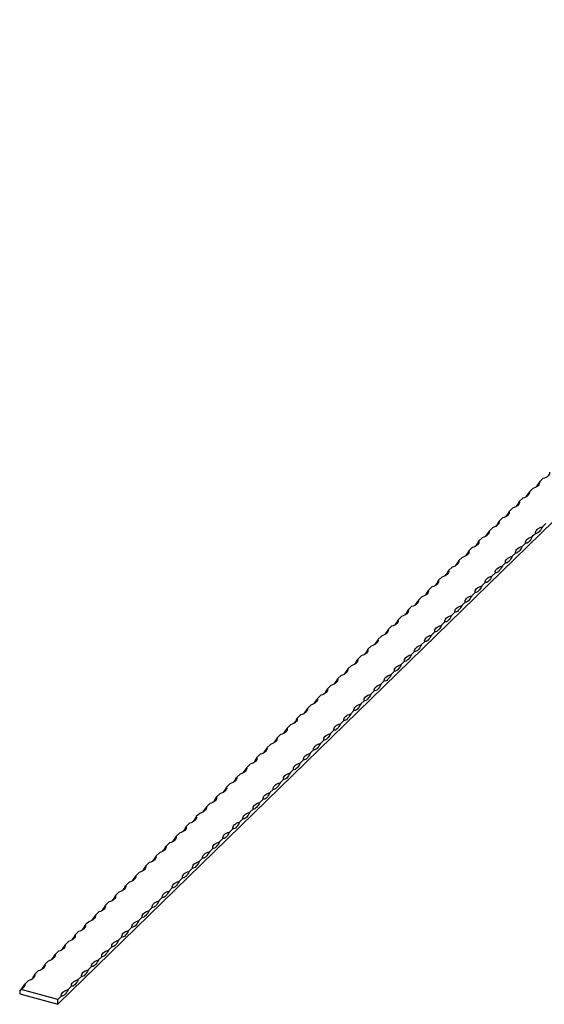
# Model space of a CAD drawing. Units: millimetres. Extents: x 250 to 14600, y 250 to 10250.
# Drawn here: x 11249 to 11976, y 2896 to 4263 of the extents above; entities that cross this region are included whole.
import ezdxf

# ---------------------------------------------------------------- set-up
doc = ezdxf.new("R2010")
doc.units = ezdxf.units.MM
doc.header["$LTSCALE"] = 50

msp = doc.modelspace()

# ---------------------------------------------------------------- linework, layer by layer
at = {"color": 7, "linetype": 'Continuous', "lineweight": 25}
for p, q in [((12701.7, 4262.6), (11301.7, 2896.1)), ((11974.3, 3625.7), (11969.6, 3621.1)), ((11960.3, 3612), (11955.6, 3607.4)), ((11946.3, 3598.3), (11941.6, 3593.8)), ((11932.3, 3584.7), (11927.6, 3580.1)), ((11918.3, 3571), (11913.6, 3566.4)), ((11904.3, 3557.3), (11899.6, 3552.8)), ((11978.4, 3563.4), (11973.7, 3558.9)), ((11890.3, 3543.7), (11885.6, 3539.1)), ((11964.4, 3549.7), (11959.7, 3545.2)), ((11876.3, 3530), (11871.6, 3525.4)), ((11950.4, 3536.1), (11945.7, 3531.5)), ((11862.3, 3516.3), (11857.6, 3511.8)), ((11936.4, 3522.4), (11931.7, 3517.9)), ((11848.3, 3502.7), (11843.6, 3498.1)), ((11922.4, 3508.7), (11917.7, 3504.2)), ((11834.3, 3489), (11829.6, 3484.5)), ((11908.4, 3495.1), (11903.7, 3490.5)), ((11820.3, 3475.3), (11815.6, 3470.8)), ((11894.4, 3481.4), (11889.7, 3476.9)), ((11806.3, 3461.7), (11801.6, 3457.1)), ((11880.4, 3467.8), (11875.7, 3463.2)), ((11792.3, 3448), (11787.6, 3443.5)), ((11866.4, 3454.1), (11861.7, 3449.5)), ((11778.3, 3434.3), (11773.6, 3429.8)), ((11852.4, 3440.4), (11847.7, 3435.9)), ((11764.3, 3420.7), (11759.6, 3416.1)), ((11838.4, 3426.8), (11833.7, 3422.2)), ((11750.3, 3407), (11745.6, 3402.5)), ((11824.4, 3413.1), (11819.7, 3408.5)), ((11736.3, 3393.3), (11731.6, 3388.8)), ((11810.4, 3399.4), (11805.7, 3394.9)), ((11722.3, 3379.7), (11717.6, 3375.1)), ((11796.4, 3385.8), (11791.7, 3381.2)), ((11708.3, 3366), (11703.6, 3361.5)), ((11782.4, 3372.1), (11777.7, 3367.5)), ((11694.3, 3352.4), (11689.6, 3347.8)), ((11768.3, 3358.4), (11763.7, 3353.9)), ((11680.3, 3338.7), (11675.6, 3334.1)), ((11754.3, 3344.8), (11749.7, 3340.2)), ((11666.3, 3325), (11661.6, 3320.5)), ((11740.3, 3331.1), (11735.7, 3326.5)), ((11652.3, 3311.4), (11647.6, 3306.8)), ((11726.3, 3317.4), (11721.7, 3312.9)), ((11638.3, 3297.7), (11633.6, 3293.1)), ((11712.3, 3303.8), (11707.7, 3299.2)), ((11624.3, 3284), (11619.6, 3279.5)), ((11698.3, 3290.1), (11693.7, 3285.5)), ((11610.3, 3270.4), (11605.6, 3265.8)), ((11684.3, 3276.4), (11679.7, 3271.9)), ((11596.3, 3256.7), (11591.6, 3252.1)), ((11670.3, 3262.8), (11665.7, 3258.2)), ((11582.3, 3243), (11577.6, 3238.5)), ((11656.3, 3249.1), (11651.7, 3244.6)), ((11568.3, 3229.4), (11563.6, 3224.8)), ((11642.3, 3235.4), (11637.7, 3230.9)), ((11554.3, 3215.7), (11549.6, 3211.1)), ((11628.3, 3221.8), (11623.7, 3217.2)), ((11540.3, 3202), (11535.6, 3197.5)), ((11614.3, 3208.1), (11609.7, 3203.6)), ((11526.3, 3188.4), (11521.6, 3183.8)), ((11600.3, 3194.4), (11595.7, 3189.9)), ((11512.3, 3174.7), (11507.6, 3170.1)), ((11586.3, 3180.8), (11581.7, 3176.2)), ((11498.3, 3161), (11493.6, 3156.5)), ((11572.3, 3167.1), (11567.7, 3162.6)), ((11484.3, 3147.4), (11479.6, 3142.8)), ((11558.3, 3153.5), (11553.7, 3148.9)), ((11470.3, 3133.7), (11465.6, 3129.2)), ((11544.3, 3139.8), (11539.7, 3135.2)), ((11456.3, 3120), (11451.6, 3115.5)), ((11530.3, 3126.1), (11525.7, 3121.6)), ((11442.3, 3106.4), (11437.6, 3101.8)), ((11516.3, 3112.5), (11511.7, 3107.9)), ((11428.3, 3092.7), (11423.6, 3088.2)), ((11502.3, 3098.8), (11497.7, 3094.2)), ((11414.3, 3079), (11409.6, 3074.5)), ((11488.3, 3085.1), (11483.7, 3080.6)), ((11400.3, 3065.4), (11395.6, 3060.8)), ((11474.3, 3071.5), (11469.7, 3066.9)), ((11386.3, 3051.7), (11381.6, 3047.2)), ((11460.3, 3057.8), (11455.7, 3053.2)), ((11372.3, 3038.1), (11367.6, 3033.5)), ((11446.3, 3044.1), (11441.7, 3039.6)), ((11358.3, 3024.4), (11353.6, 3019.8)), ((11432.3, 3030.5), (11427.7, 3025.9)), ((11344.3, 3010.7), (11339.6, 3006.2)), ((11418.3, 3016.8), (11413.7, 3012.2)), ((11330.3, 2997.1), (11325.6, 2992.5)), ((11404.3, 3003.1), (11399.7, 2998.6)), ((11316.3, 2983.4), (11311.6, 2978.8)), ((11390.3, 2989.5), (11385.7, 2984.9)), ((11302.3, 2969.7), (11297.6, 2965.2)), ((11376.3, 2975.8), (11371.7, 2971.2)), ((11288.3, 2956.1), (11283.6, 2951.5)), ((11362.3, 2962.1), (11357.7, 2957.6)), ((11274.3, 2942.4), (11269.6, 2937.8)), ((11348.3, 2948.5), (11343.7, 2943.9)), ((11260.3, 2928.7), (11255.6, 2924.2)), ((11334.3, 2934.8), (11329.7, 2930.3)), ((11248.6, 2915.4), (11248.6, 2910.5)), ((11301.7, 2902.9), (11250.6, 2916.8)), ((11320.3, 2921.1), (11315.7, 2916.6)), ((11248.6, 2910.5), (11301.7, 2896.1)), ((11306.3, 2907.5), (11301.7, 2902.9)), ((11301.7, 2896.1), (11301.7, 2902.9))]:
    msp.add_line(p, q, dxfattribs=at)
at = {"color": 7, "linetype": 'Continuous', "lineweight": 25, "flags": 128}
for points in [[(11983.6, 3634.8), (11983.7, 3633.4), (11983.4, 3632.1), (11982.7, 3630.7), (11981.6, 3629.5), (11980.2, 3628.3), (11978.5, 3627.3), (11976.5, 3626.4), (11974.3, 3625.7)], [(11969.6, 3621.1), (11969.7, 3619.7), (11969.4, 3618.4), (11968.7, 3617.1), (11967.6, 3615.8), (11966.2, 3614.7), (11964.5, 3613.6), (11962.5, 3612.7), (11960.3, 3612)], [(11955.6, 3607.4), (11955.7, 3606.1), (11955.4, 3604.7), (11954.7, 3603.4), (11953.6, 3602.2), (11952.2, 3601), (11950.5, 3600), (11948.5, 3599.1), (11946.3, 3598.3)], [(11941.6, 3593.8), (11941.7, 3592.4), (11941.4, 3591.1), (11940.7, 3589.7), (11939.6, 3588.5), (11938.2, 3587.3), (11936.5, 3586.3), (11934.5, 3585.4), (11932.3, 3584.7)], [(11927.6, 3580.1), (11927.7, 3578.7), (11927.4, 3577.4), (11926.7, 3576.1), (11925.6, 3574.8), (11924.2, 3573.7), (11922.5, 3572.6), (11920.5, 3571.7), (11918.3, 3571)], [(11913.6, 3566.4), (11913.7, 3565.1), (11913.4, 3563.7), (11912.7, 3562.4), (11911.6, 3561.2), (11910.2, 3560), (11908.5, 3559), (11906.5, 3558.1), (11904.3, 3557.3)], [(11964.4, 3549.7), (11964.3, 3551.1), (11964.6, 3552.5), (11965.3, 3553.8), (11966.4, 3555), (11967.8, 3556.2), (11969.5, 3557.2), (11971.5, 3558.1), (11973.7, 3558.9)], [(11973.7, 3558.9), (11972.6, 3556.7), (11971.5, 3554.8), (11970.3, 3553.1), (11969, 3551.7), (11967.8, 3550.7), (11966.6, 3550), (11965.4, 3549.7), (11964.4, 3549.7)], [(11899.6, 3552.8), (11899.7, 3551.4), (11899.4, 3550.1), (11898.7, 3548.7), (11897.6, 3547.5), (11896.2, 3546.3), (11894.5, 3545.3), (11892.5, 3544.4), (11890.3, 3543.7)], [(11950.4, 3536.1), (11950.3, 3537.4), (11950.6, 3538.8), (11951.3, 3540.1), (11952.4, 3541.4), (11953.8, 3542.5), (11955.5, 3543.5), (11957.5, 3544.4), (11959.7, 3545.2)], [(11959.7, 3545.2), (11958.6, 3543), (11957.5, 3541.1), (11956.3, 3539.4), (11955, 3538.1), (11953.8, 3537), (11952.6, 3536.3), (11951.4, 3536), (11950.4, 3536.1)], [(11885.6, 3539.1), (11885.7, 3537.8), (11885.4, 3536.4), (11884.7, 3535.1), (11883.6, 3533.8), (11882.2, 3532.7), (11880.5, 3531.6), (11878.5, 3530.7), (11876.3, 3530)], [(11936.4, 3522.4), (11936.3, 3523.8), (11936.6, 3525.1), (11937.3, 3526.4), (11938.4, 3527.7), (11939.8, 3528.8), (11941.5, 3529.9), (11943.5, 3530.8), (11945.7, 3531.5)], [(11945.7, 3531.5), (11944.6, 3529.4), (11943.5, 3527.4), (11942.3, 3525.8), (11941, 3524.4), (11939.8, 3523.4), (11938.6, 3522.7), (11937.4, 3522.4), (11936.4, 3522.4)], [(11871.6, 3525.4), (11871.7, 3524.1), (11871.4, 3522.7), (11870.7, 3521.4), (11869.6, 3520.2), (11868.2, 3519), (11866.5, 3518), (11864.5, 3517.1), (11862.3, 3516.3)], [(11922.4, 3508.7), (11922.3, 3510.1), (11922.6, 3511.5), (11923.3, 3512.8), (11924.4, 3514), (11925.8, 3515.2), (11927.5, 3516.2), (11929.5, 3517.1), (11931.7, 3517.9)], [(11931.7, 3517.9), (11930.6, 3515.7), (11929.5, 3513.8), (11928.3, 3512.1), (11927, 3510.7), (11925.8, 3509.7), (11924.6, 3509), (11923.4, 3508.7), (11922.4, 3508.7)], [(11857.6, 3511.8), (11857.7, 3510.4), (11857.4, 3509.1), (11856.7, 3507.8), (11855.6, 3506.5), (11854.2, 3505.4), (11852.5, 3504.3), (11850.5, 3503.4), (11848.3, 3502.7)], [(11908.4, 3495.1), (11908.3, 3496.4), (11908.6, 3497.8), (11909.3, 3499.1), (11910.4, 3500.4), (11911.8, 3501.5), (11913.5, 3502.6), (11915.5, 3503.5), (11917.7, 3504.2)], [(11917.7, 3504.2), (11916.6, 3502), (11915.5, 3500.1), (11914.3, 3498.4), (11913, 3497.1), (11911.8, 3496), (11910.6, 3495.3), (11909.4, 3495), (11908.4, 3495.1)], [(11843.6, 3498.1), (11843.7, 3496.8), (11843.4, 3495.4), (11842.7, 3494.1), (11841.6, 3492.8), (11840.2, 3491.7), (11838.5, 3490.6), (11836.5, 3489.7), (11834.3, 3489)], [(11894.4, 3481.4), (11894.3, 3482.8), (11894.6, 3484.1), (11895.3, 3485.4), (11896.4, 3486.7), (11897.8, 3487.8), (11899.5, 3488.9), (11901.5, 3489.8), (11903.7, 3490.5)], [(11903.7, 3490.5), (11902.6, 3488.4), (11901.5, 3486.4), (11900.3, 3484.8), (11899, 3483.4), (11897.8, 3482.4), (11896.6, 3481.7), (11895.4, 3481.4), (11894.4, 3481.4)], [(11829.6, 3484.5), (11829.7, 3483.1), (11829.4, 3481.7), (11828.7, 3480.4), (11827.6, 3479.2), (11826.2, 3478), (11824.5, 3477), (11822.5, 3476.1), (11820.3, 3475.3)], [(11880.4, 3467.8), (11880.3, 3469.1), (11880.6, 3470.5), (11881.3, 3471.8), (11882.4, 3473), (11883.8, 3474.2), (11885.5, 3475.2), (11887.5, 3476.1), (11889.7, 3476.9)], [(11889.7, 3476.9), (11888.6, 3474.7), (11887.5, 3472.8), (11886.3, 3471.1), (11885, 3469.7), (11883.8, 3468.7), (11882.6, 3468), (11881.4, 3467.7), (11880.4, 3467.8)], [(11815.6, 3470.8), (11815.7, 3469.4), (11815.4, 3468.1), (11814.7, 3466.8), (11813.6, 3465.5), (11812.2, 3464.4), (11810.5, 3463.3), (11808.5, 3462.4), (11806.3, 3461.7)], [(11866.4, 3454.1), (11866.3, 3455.4), (11866.6, 3456.8), (11867.3, 3458.1), (11868.4, 3459.4), (11869.8, 3460.5), (11871.5, 3461.6), (11873.5, 3462.5), (11875.7, 3463.2)], [(11875.7, 3463.2), (11874.6, 3461), (11873.5, 3459.1), (11872.3, 3457.4), (11871, 3456.1), (11869.8, 3455), (11868.6, 3454.3), (11867.4, 3454), (11866.4, 3454.1)], [(11801.6, 3457.1), (11801.7, 3455.8), (11801.4, 3454.4), (11800.7, 3453.1), (11799.6, 3451.8), (11798.2, 3450.7), (11796.5, 3449.7), (11794.5, 3448.8), (11792.3, 3448)], [(11852.4, 3440.4), (11852.3, 3441.8), (11852.6, 3443.1), (11853.3, 3444.4), (11854.4, 3445.7), (11855.8, 3446.9), (11857.5, 3447.9), (11859.5, 3448.8), (11861.7, 3449.5)], [(11861.7, 3449.5), (11860.6, 3447.4), (11859.5, 3445.4), (11858.3, 3443.8), (11857, 3442.4), (11855.8, 3441.4), (11854.6, 3440.7), (11853.4, 3440.4), (11852.4, 3440.4)], [(11787.6, 3443.5), (11787.7, 3442.1), (11787.4, 3440.7), (11786.7, 3439.4), (11785.6, 3438.2), (11784.2, 3437), (11782.5, 3436), (11780.5, 3435.1), (11778.3, 3434.3)], [(11838.4, 3426.8), (11838.3, 3428.1), (11838.6, 3429.5), (11839.3, 3430.8), (11840.4, 3432), (11841.8, 3433.2), (11843.5, 3434.2), (11845.5, 3435.1), (11847.7, 3435.9)], [(11847.7, 3435.9), (11846.6, 3433.7), (11845.5, 3431.8), (11844.3, 3430.1), (11843, 3428.7), (11841.8, 3427.7), (11840.6, 3427), (11839.4, 3426.7), (11838.4, 3426.8)], [(11773.6, 3429.8), (11773.7, 3428.4), (11773.4, 3427.1), (11772.7, 3425.8), (11771.6, 3424.5), (11770.2, 3423.4), (11768.5, 3422.3), (11766.5, 3421.4), (11764.3, 3420.7)], [(11824.4, 3413.1), (11824.3, 3414.5), (11824.6, 3415.8), (11825.3, 3417.1), (11826.4, 3418.4), (11827.8, 3419.5), (11829.5, 3420.6), (11831.5, 3421.5), (11833.7, 3422.2)], [(11833.7, 3422.2), (11832.6, 3420), (11831.5, 3418.1), (11830.3, 3416.4), (11829, 3415.1), (11827.8, 3414), (11826.6, 3413.4), (11825.4, 3413), (11824.4, 3413.1)], [(11759.6, 3416.1), (11759.7, 3414.8), (11759.4, 3413.4), (11758.7, 3412.1), (11757.6, 3410.8), (11756.2, 3409.7), (11754.5, 3408.7), (11752.5, 3407.8), (11750.3, 3407)], [(11810.4, 3399.4), (11810.3, 3400.8), (11810.6, 3402.1), (11811.3, 3403.5), (11812.4, 3404.7), (11813.8, 3405.9), (11815.5, 3406.9), (11817.5, 3407.8), (11819.7, 3408.5)], [(11819.7, 3408.5), (11818.6, 3406.4), (11817.5, 3404.4), (11816.2, 3402.8), (11815, 3401.4), (11813.8, 3400.4), (11812.6, 3399.7), (11811.4, 3399.4), (11810.4, 3399.4)], [(11745.6, 3402.5), (11745.7, 3401.1), (11745.4, 3399.7), (11744.7, 3398.4), (11743.6, 3397.2), (11742.2, 3396), (11740.5, 3395), (11738.5, 3394.1), (11736.3, 3393.3)], [(11796.4, 3385.8), (11796.3, 3387.1), (11796.6, 3388.5), (11797.3, 3389.8), (11798.4, 3391), (11799.8, 3392.2), (11801.5, 3393.2), (11803.5, 3394.1), (11805.7, 3394.9)], [(11805.7, 3394.9), (11804.6, 3392.7), (11803.5, 3390.8), (11802.2, 3389.1), (11801, 3387.7), (11799.8, 3386.7), (11798.6, 3386), (11797.4, 3385.7), (11796.4, 3385.8)], [(11731.6, 3388.8), (11731.7, 3387.4), (11731.4, 3386.1), (11730.7, 3384.8), (11729.6, 3383.5), (11728.2, 3382.4), (11726.5, 3381.3), (11724.5, 3380.4), (11722.3, 3379.7)], [(11782.4, 3372.1), (11782.3, 3373.5), (11782.6, 3374.8), (11783.3, 3376.1), (11784.4, 3377.4), (11785.8, 3378.5), (11787.5, 3379.6), (11789.5, 3380.5), (11791.7, 3381.2)], [(11791.7, 3381.2), (11790.6, 3379), (11789.5, 3377.1), (11788.2, 3375.4), (11787, 3374.1), (11785.8, 3373), (11784.6, 3372.4), (11783.4, 3372), (11782.4, 3372.1)], [(11717.6, 3375.1), (11717.7, 3373.8), (11717.4, 3372.4), (11716.7, 3371.1), (11715.6, 3369.9), (11714.2, 3368.7), (11712.5, 3367.7), (11710.5, 3366.8), (11708.3, 3366)], [(11768.3, 3358.4), (11768.3, 3359.8), (11768.6, 3361.1), (11769.3, 3362.5), (11770.4, 3363.7), (11771.8, 3364.9), (11773.5, 3365.9), (11775.5, 3366.8), (11777.7, 3367.5)], [(11777.7, 3367.5), (11776.6, 3365.4), (11775.5, 3363.4), (11774.2, 3361.8), (11773, 3360.4), (11771.8, 3359.4), (11770.6, 3358.7), (11769.4, 3358.4), (11768.3, 3358.4)], [(11703.6, 3361.5), (11703.7, 3360.1), (11703.4, 3358.7), (11702.7, 3357.4), (11701.6, 3356.2), (11700.2, 3355), (11698.5, 3354), (11696.5, 3353.1), (11694.3, 3352.4)], [(11754.3, 3344.8), (11754.3, 3346.1), (11754.6, 3347.5), (11755.3, 3348.8), (11756.4, 3350), (11757.8, 3351.2), (11759.5, 3352.2), (11761.5, 3353.1), (11763.7, 3353.9)], [(11763.7, 3353.9), (11762.6, 3351.7), (11761.5, 3349.8), (11760.2, 3348.1), (11759, 3346.7), (11757.8, 3345.7), (11756.6, 3345), (11755.4, 3344.7), (11754.3, 3344.8)], [(11689.6, 3347.8), (11689.7, 3346.4), (11689.4, 3345.1), (11688.7, 3343.8), (11687.6, 3342.5), (11686.2, 3341.4), (11684.5, 3340.3), (11682.5, 3339.4), (11680.3, 3338.7)], [(11740.3, 3331.1), (11740.3, 3332.5), (11740.6, 3333.8), (11741.3, 3335.1), (11742.4, 3336.4), (11743.8, 3337.5), (11745.5, 3338.6), (11747.5, 3339.5), (11749.7, 3340.2)], [(11749.7, 3340.2), (11748.6, 3338.1), (11747.5, 3336.1), (11746.2, 3334.4), (11745, 3333.1), (11743.8, 3332), (11742.6, 3331.4), (11741.4, 3331), (11740.3, 3331.1)], [(11675.6, 3334.1), (11675.7, 3332.8), (11675.4, 3331.4), (11674.7, 3330.1), (11673.6, 3328.9), (11672.2, 3327.7), (11670.5, 3326.7), (11668.5, 3325.8), (11666.3, 3325)], [(11726.3, 3317.4), (11726.3, 3318.8), (11726.6, 3320.1), (11727.3, 3321.5), (11728.4, 3322.7), (11729.8, 3323.9), (11731.5, 3324.9), (11733.5, 3325.8), (11735.7, 3326.5)], [(11735.7, 3326.5), (11734.6, 3324.4), (11733.4, 3322.5), (11732.2, 3320.8), (11731, 3319.4), (11729.8, 3318.4), (11728.6, 3317.7), (11727.4, 3317.4), (11726.3, 3317.4)], [(11661.6, 3320.5), (11661.7, 3319.1), (11661.4, 3317.8), (11660.7, 3316.4), (11659.6, 3315.2), (11658.2, 3314), (11656.5, 3313), (11654.5, 3312.1), (11652.3, 3311.4)], [(11712.3, 3303.8), (11712.3, 3305.1), (11712.6, 3306.5), (11713.3, 3307.8), (11714.4, 3309), (11715.8, 3310.2), (11717.5, 3311.2), (11719.5, 3312.1), (11721.7, 3312.9)], [(11721.7, 3312.9), (11720.6, 3310.7), (11719.4, 3308.8), (11718.2, 3307.1), (11717, 3305.8), (11715.8, 3304.7), (11714.6, 3304), (11713.4, 3303.7), (11712.3, 3303.8)], [(11647.6, 3306.8), (11647.7, 3305.4), (11647.4, 3304.1), (11646.7, 3302.8), (11645.6, 3301.5), (11644.2, 3300.4), (11642.5, 3299.3), (11640.5, 3298.4), (11638.3, 3297.7)], [(11698.3, 3290.1), (11698.3, 3291.5), (11698.6, 3292.8), (11699.3, 3294.1), (11700.4, 3295.4), (11701.8, 3296.5), (11703.5, 3297.6), (11705.5, 3298.5), (11707.7, 3299.2)], [(11707.7, 3299.2), (11706.6, 3297.1), (11705.4, 3295.1), (11704.2, 3293.5), (11703, 3292.1), (11701.8, 3291.1), (11700.6, 3290.4), (11699.4, 3290), (11698.3, 3290.1)], [(11633.6, 3293.1), (11633.7, 3291.8), (11633.4, 3290.4), (11632.7, 3289.1), (11631.6, 3287.9), (11630.2, 3286.7), (11628.5, 3285.7), (11626.5, 3284.8), (11624.3, 3284)], [(11684.3, 3276.4), (11684.3, 3277.8), (11684.6, 3279.2), (11685.3, 3280.5), (11686.4, 3281.7), (11687.8, 3282.9), (11689.5, 3283.9), (11691.5, 3284.8), (11693.7, 3285.5)], [(11693.7, 3285.5), (11692.6, 3283.4), (11691.4, 3281.5), (11690.2, 3279.8), (11689, 3278.4), (11687.8, 3277.4), (11686.6, 3276.7), (11685.4, 3276.4), (11684.3, 3276.4)], [(11619.6, 3279.5), (11619.7, 3278.1), (11619.4, 3276.8), (11618.7, 3275.4), (11617.6, 3274.2), (11616.2, 3273), (11614.5, 3272), (11612.5, 3271.1), (11610.3, 3270.4)], [(11670.3, 3262.8), (11670.3, 3264.1), (11670.6, 3265.5), (11671.3, 3266.8), (11672.4, 3268), (11673.8, 3269.2), (11675.5, 3270.2), (11677.5, 3271.1), (11679.7, 3271.9)], [(11679.7, 3271.9), (11678.6, 3269.7), (11677.4, 3267.8), (11676.2, 3266.1), (11675, 3264.8), (11673.8, 3263.7), (11672.6, 3263), (11671.4, 3262.7), (11670.3, 3262.8)], [(11605.6, 3265.8), (11605.7, 3264.4), (11605.4, 3263.1), (11604.7, 3261.8), (11603.6, 3260.5), (11602.2, 3259.4), (11600.5, 3258.3), (11598.5, 3257.4), (11596.3, 3256.7)], [(11656.3, 3249.1), (11656.3, 3250.5), (11656.6, 3251.8), (11657.3, 3253.1), (11658.4, 3254.4), (11659.8, 3255.5), (11661.5, 3256.6), (11663.5, 3257.5), (11665.7, 3258.2)], [(11665.7, 3258.2), (11664.6, 3256.1), (11663.4, 3254.1), (11662.2, 3252.5), (11661, 3251.1), (11659.8, 3250.1), (11658.6, 3249.4), (11657.4, 3249.1), (11656.3, 3249.1)], [(11591.6, 3252.1), (11591.7, 3250.8), (11591.4, 3249.4), (11590.7, 3248.1), (11589.6, 3246.9), (11588.2, 3245.7), (11586.5, 3244.7), (11584.5, 3243.8), (11582.3, 3243)], [(11642.3, 3235.4), (11642.3, 3236.8), (11642.6, 3238.2), (11643.3, 3239.5), (11644.4, 3240.7), (11645.8, 3241.9), (11647.5, 3242.9), (11649.5, 3243.8), (11651.7, 3244.6)], [(11651.7, 3244.6), (11650.6, 3242.4), (11649.4, 3240.5), (11648.2, 3238.8), (11647, 3237.4), (11645.8, 3236.4), (11644.6, 3235.7), (11643.4, 3235.4), (11642.3, 3235.4)], [(11577.6, 3238.5), (11577.7, 3237.1), (11577.4, 3235.8), (11576.7, 3234.4), (11575.6, 3233.2), (11574.2, 3232), (11572.5, 3231), (11570.5, 3230.1), (11568.3, 3229.4)], [(11628.3, 3221.8), (11628.3, 3223.1), (11628.6, 3224.5), (11629.3, 3225.8), (11630.4, 3227.1), (11631.8, 3228.2), (11633.5, 3229.2), (11635.5, 3230.1), (11637.7, 3230.9)], [(11637.7, 3230.9), (11636.6, 3228.7), (11635.4, 3226.8), (11634.2, 3225.1), (11633, 3223.8), (11631.8, 3222.7), (11630.6, 3222), (11629.4, 3221.7), (11628.3, 3221.8)], [(11563.6, 3224.8), (11563.7, 3223.4), (11563.4, 3222.1), (11562.7, 3220.8), (11561.6, 3219.5), (11560.2, 3218.4), (11558.5, 3217.3), (11556.5, 3216.4), (11554.3, 3215.7)], [(11614.3, 3208.1), (11614.3, 3209.5), (11614.6, 3210.8), (11615.3, 3212.1), (11616.4, 3213.4), (11617.8, 3214.5), (11619.5, 3215.6), (11621.5, 3216.5), (11623.7, 3217.2)], [(11623.7, 3217.2), (11622.6, 3215.1), (11621.4, 3213.1), (11620.2, 3211.5), (11619, 3210.1), (11617.8, 3209.1), (11616.6, 3208.4), (11615.4, 3208.1), (11614.3, 3208.1)], [(11549.6, 3211.1), (11549.7, 3209.8), (11549.4, 3208.4), (11548.7, 3207.1), (11547.6, 3205.9), (11546.2, 3204.7), (11544.5, 3203.7), (11542.5, 3202.8), (11540.3, 3202)], [(11600.3, 3194.4), (11600.3, 3195.8), (11600.6, 3197.2), (11601.3, 3198.5), (11602.4, 3199.7), (11603.8, 3200.9), (11605.5, 3201.9), (11607.5, 3202.8), (11609.7, 3203.6)], [(11609.7, 3203.6), (11608.6, 3201.4), (11607.4, 3199.5), (11606.2, 3197.8), (11605, 3196.4), (11603.8, 3195.4), (11602.6, 3194.7), (11601.4, 3194.4), (11600.3, 3194.4)], [(11535.6, 3197.5), (11535.7, 3196.1), (11535.4, 3194.8), (11534.7, 3193.5), (11533.6, 3192.2), (11532.2, 3191), (11530.5, 3190), (11528.5, 3189.1), (11526.3, 3188.4)], [(11586.3, 3180.8), (11586.3, 3182.1), (11586.6, 3183.5), (11587.3, 3184.8), (11588.4, 3186.1), (11589.8, 3187.2), (11591.5, 3188.3), (11593.5, 3189.2), (11595.7, 3189.9)], [(11595.7, 3189.9), (11594.6, 3187.7), (11593.4, 3185.8), (11592.2, 3184.1), (11591, 3182.8), (11589.8, 3181.7), (11588.6, 3181), (11587.4, 3180.7), (11586.3, 3180.8)], [(11521.6, 3183.8), (11521.7, 3182.5), (11521.4, 3181.1), (11520.7, 3179.8), (11519.6, 3178.5), (11518.2, 3177.4), (11516.5, 3176.3), (11514.5, 3175.4), (11512.3, 3174.7)], [(11572.3, 3167.1), (11572.3, 3168.5), (11572.6, 3169.8), (11573.3, 3171.1), (11574.4, 3172.4), (11575.8, 3173.5), (11577.5, 3174.6), (11579.5, 3175.5), (11581.7, 3176.2)], [(11581.7, 3176.2), (11580.6, 3174.1), (11579.4, 3172.1), (11578.2, 3170.5), (11577, 3169.1), (11575.8, 3168.1), (11574.6, 3167.4), (11573.4, 3167.1), (11572.3, 3167.1)], [(11507.6, 3170.1), (11507.7, 3168.8), (11507.3, 3167.4), (11506.7, 3166.1), (11505.6, 3164.9), (11504.2, 3163.7), (11502.5, 3162.7), (11500.5, 3161.8), (11498.3, 3161)], [(11558.3, 3153.5), (11558.3, 3154.8), (11558.6, 3156.2), (11559.3, 3157.5), (11560.4, 3158.7), (11561.8, 3159.9), (11563.5, 3160.9), (11565.5, 3161.8), (11567.7, 3162.6)], [(11567.7, 3162.6), (11566.6, 3160.4), (11565.4, 3158.5), (11564.2, 3156.8), (11563, 3155.4), (11561.8, 3154.4), (11560.6, 3153.7), (11559.4, 3153.4), (11558.3, 3153.5)], [(11493.6, 3156.5), (11493.7, 3155.1), (11493.3, 3153.8), (11492.7, 3152.5), (11491.6, 3151.2), (11490.2, 3150.1), (11488.5, 3149), (11486.5, 3148.1), (11484.3, 3147.4)], [(11544.3, 3139.8), (11544.3, 3141.1), (11544.6, 3142.5), (11545.3, 3143.8), (11546.3, 3145.1), (11547.8, 3146.2), (11549.5, 3147.3), (11551.4, 3148.2), (11553.7, 3148.9)], [(11553.7, 3148.9), (11552.6, 3146.7), (11551.4, 3144.8), (11550.2, 3143.1), (11549, 3141.8), (11547.8, 3140.7), (11546.6, 3140), (11545.4, 3139.7), (11544.3, 3139.8)], [(11479.6, 3142.8), (11479.7, 3141.5), (11479.3, 3140.1), (11478.7, 3138.8), (11477.6, 3137.5), (11476.2, 3136.4), (11474.5, 3135.3), (11472.5, 3134.5), (11470.3, 3133.7)], [(11530.3, 3126.1), (11530.3, 3127.5), (11530.6, 3128.8), (11531.3, 3130.1), (11532.3, 3131.4), (11533.7, 3132.6), (11535.5, 3133.6), (11537.4, 3134.5), (11539.7, 3135.2)], [(11539.7, 3135.2), (11538.6, 3133.1), (11537.4, 3131.1), (11536.2, 3129.5), (11535, 3128.1), (11533.8, 3127.1), (11532.6, 3126.4), (11531.4, 3126.1), (11530.3, 3126.1)], [(11465.6, 3129.2), (11465.7, 3127.8), (11465.3, 3126.4), (11464.6, 3125.1), (11463.6, 3123.9), (11462.2, 3122.7), (11460.5, 3121.7), (11458.5, 3120.8), (11456.3, 3120)], [(11516.3, 3112.5), (11516.3, 3113.8), (11516.6, 3115.2), (11517.3, 3116.5), (11518.3, 3117.7), (11519.7, 3118.9), (11521.5, 3119.9), (11523.4, 3120.8), (11525.7, 3121.6)], [(11525.7, 3121.6), (11524.6, 3119.4), (11523.4, 3117.5), (11522.2, 3115.8), (11521, 3114.4), (11519.8, 3113.4), (11518.6, 3112.7), (11517.4, 3112.4), (11516.3, 3112.5)], [(11451.6, 3115.5), (11451.7, 3114.1), (11451.3, 3112.8), (11450.6, 3111.5), (11449.6, 3110.2), (11448.2, 3109.1), (11446.5, 3108), (11444.5, 3107.1), (11442.3, 3106.4)], [(11502.3, 3098.8), (11502.3, 3100.2), (11502.6, 3101.5), (11503.3, 3102.8), (11504.3, 3104.1), (11505.7, 3105.2), (11507.5, 3106.3), (11509.4, 3107.2), (11511.7, 3107.9)], [(11511.7, 3107.9), (11510.6, 3105.7), (11509.4, 3103.8), (11508.2, 3102.1), (11507, 3100.8), (11505.8, 3099.7), (11504.6, 3099.1), (11503.4, 3098.7), (11502.3, 3098.8)], [(11437.6, 3101.8), (11437.7, 3100.5), (11437.3, 3099.1), (11436.6, 3097.8), (11435.6, 3096.5), (11434.2, 3095.4), (11432.5, 3094.4), (11430.5, 3093.5), (11428.3, 3092.7)], [(11488.3, 3085.1), (11488.3, 3086.5), (11488.6, 3087.8), (11489.3, 3089.2), (11490.3, 3090.4), (11491.7, 3091.6), (11493.5, 3092.6), (11495.4, 3093.5), (11497.7, 3094.2)], [(11497.7, 3094.2), (11496.6, 3092.1), (11495.4, 3090.1), (11494.2, 3088.5), (11493, 3087.1), (11491.8, 3086.1), (11490.6, 3085.4), (11489.4, 3085.1), (11488.3, 3085.1)], [(11423.6, 3088.2), (11423.7, 3086.8), (11423.3, 3085.4), (11422.6, 3084.1), (11421.6, 3082.9), (11420.2, 3081.7), (11418.5, 3080.7), (11416.5, 3079.8), (11414.3, 3079)], [(11474.3, 3071.5), (11474.3, 3072.8), (11474.6, 3074.2), (11475.3, 3075.5), (11476.3, 3076.7), (11477.7, 3077.9), (11479.5, 3078.9), (11481.4, 3079.8), (11483.7, 3080.6)], [(11483.7, 3080.6), (11482.6, 3078.4), (11481.4, 3076.5), (11480.2, 3074.8), (11479, 3073.4), (11477.8, 3072.4), (11476.6, 3071.7), (11475.4, 3071.4), (11474.3, 3071.5)], [(11409.6, 3074.5), (11409.7, 3073.1), (11409.3, 3071.8), (11408.6, 3070.5), (11407.6, 3069.2), (11406.2, 3068.1), (11404.5, 3067), (11402.5, 3066.1), (11400.3, 3065.4)], [(11460.3, 3057.8), (11460.3, 3059.2), (11460.6, 3060.5), (11461.3, 3061.8), (11462.3, 3063.1), (11463.7, 3064.2), (11465.5, 3065.3), (11467.4, 3066.2), (11469.7, 3066.9)], [(11469.7, 3066.9), (11468.6, 3064.7), (11467.4, 3062.8), (11466.2, 3061.1), (11465, 3059.8), (11463.8, 3058.7), (11462.6, 3058.1), (11461.4, 3057.7), (11460.3, 3057.8)], [(11395.6, 3060.8), (11395.7, 3059.5), (11395.3, 3058.1), (11394.6, 3056.8), (11393.6, 3055.6), (11392.2, 3054.4), (11390.5, 3053.4), (11388.5, 3052.5), (11386.3, 3051.7)], [(11446.3, 3044.1), (11446.3, 3045.5), (11446.6, 3046.8), (11447.3, 3048.2), (11448.3, 3049.4), (11449.7, 3050.6), (11451.5, 3051.6), (11453.4, 3052.5), (11455.7, 3053.2)], [(11455.7, 3053.2), (11454.6, 3051.1), (11453.4, 3049.1), (11452.2, 3047.5), (11451, 3046.1), (11449.8, 3045.1), (11448.6, 3044.4), (11447.4, 3044.1), (11446.3, 3044.1)], [(11381.6, 3047.2), (11381.7, 3045.8), (11381.3, 3044.4), (11380.6, 3043.1), (11379.6, 3041.9), (11378.2, 3040.7), (11376.5, 3039.7), (11374.5, 3038.8), (11372.3, 3038.1)], [(11432.3, 3030.5), (11432.3, 3031.8), (11432.6, 3033.2), (11433.3, 3034.5), (11434.3, 3035.7), (11435.7, 3036.9), (11437.5, 3037.9), (11439.4, 3038.8), (11441.7, 3039.6)], [(11441.7, 3039.6), (11440.6, 3037.4), (11439.4, 3035.5), (11438.2, 3033.8), (11437, 3032.4), (11435.8, 3031.4), (11434.6, 3030.7), (11433.4, 3030.4), (11432.3, 3030.5)], [(11367.6, 3033.5), (11367.7, 3032.1), (11367.3, 3030.8), (11366.6, 3029.5), (11365.6, 3028.2), (11364.2, 3027.1), (11362.5, 3026), (11360.5, 3025.1), (11358.3, 3024.4)], [(11418.3, 3016.8), (11418.3, 3018.2), (11418.6, 3019.5), (11419.3, 3020.8), (11420.3, 3022.1), (11421.7, 3023.2), (11423.5, 3024.3), (11425.4, 3025.2), (11427.7, 3025.9)], [(11427.7, 3025.9), (11426.6, 3023.7), (11425.4, 3021.8), (11424.2, 3020.1), (11423, 3018.8), (11421.8, 3017.7), (11420.6, 3017.1), (11419.4, 3016.7), (11418.3, 3016.8)], [(11353.6, 3019.8), (11353.7, 3018.5), (11353.3, 3017.1), (11352.6, 3015.8), (11351.6, 3014.6), (11350.2, 3013.4), (11348.5, 3012.4), (11346.5, 3011.5), (11344.3, 3010.7)], [(11404.3, 3003.1), (11404.3, 3004.5), (11404.6, 3005.8), (11405.3, 3007.2), (11406.3, 3008.4), (11407.7, 3009.6), (11409.5, 3010.6), (11411.4, 3011.5), (11413.7, 3012.2)], [(11413.7, 3012.2), (11412.6, 3010.1), (11411.4, 3008.2), (11410.2, 3006.5), (11409, 3005.1), (11407.8, 3004.1), (11406.6, 3003.4), (11405.4, 3003.1), (11404.3, 3003.1)], [(11339.6, 3006.2), (11339.7, 3004.8), (11339.3, 3003.5), (11338.6, 3002.1), (11337.6, 3000.9), (11336.2, 2999.7), (11334.5, 2998.7), (11332.5, 2997.8), (11330.3, 2997.1)], [(11390.3, 2989.5), (11390.3, 2990.8), (11390.6, 2992.2), (11391.3, 2993.5), (11392.3, 2994.7), (11393.7, 2995.9), (11395.5, 2996.9), (11397.4, 2997.8), (11399.7, 2998.6)], [(11399.7, 2998.6), (11398.6, 2996.4), (11397.4, 2994.5), (11396.2, 2992.8), (11395, 2991.5), (11393.8, 2990.4), (11392.6, 2989.7), (11391.4, 2989.4), (11390.3, 2989.5)], [(11325.6, 2992.5), (11325.7, 2991.1), (11325.3, 2989.8), (11324.6, 2988.5), (11323.6, 2987.2), (11322.2, 2986.1), (11320.5, 2985), (11318.5, 2984.1), (11316.3, 2983.4)], [(11376.3, 2975.8), (11376.3, 2977.2), (11376.6, 2978.5), (11377.3, 2979.8), (11378.3, 2981.1), (11379.7, 2982.2), (11381.5, 2983.3), (11383.4, 2984.2), (11385.7, 2984.9)], [(11385.7, 2984.9), (11384.6, 2982.8), (11383.4, 2980.8), (11382.2, 2979.2), (11381, 2977.8), (11379.8, 2976.7), (11378.6, 2976.1), (11377.4, 2975.7), (11376.3, 2975.8)], [(11311.6, 2978.8), (11311.7, 2977.5), (11311.3, 2976.1), (11310.6, 2974.8), (11309.6, 2973.6), (11308.2, 2972.4), (11306.5, 2971.4), (11304.5, 2970.5), (11302.3, 2969.7)], [(11362.3, 2962.1), (11362.3, 2963.5), (11362.6, 2964.9), (11363.3, 2966.2), (11364.3, 2967.4), (11365.7, 2968.6), (11367.5, 2969.6), (11369.4, 2970.5), (11371.7, 2971.2)], [(11371.7, 2971.2), (11370.6, 2969.1), (11369.4, 2967.2), (11368.2, 2965.5), (11367, 2964.1), (11365.8, 2963.1), (11364.6, 2962.4), (11363.4, 2962.1), (11362.3, 2962.1)], [(11297.6, 2965.2), (11297.7, 2963.8), (11297.3, 2962.5), (11296.6, 2961.1), (11295.6, 2959.9), (11294.2, 2958.7), (11292.5, 2957.7), (11290.5, 2956.8), (11288.3, 2956.1)], [(11348.3, 2948.5), (11348.3, 2949.8), (11348.6, 2951.2), (11349.3, 2952.5), (11350.3, 2953.7), (11351.7, 2954.9), (11353.5, 2955.9), (11355.4, 2956.8), (11357.7, 2957.6)], [(11357.7, 2957.6), (11356.6, 2955.4), (11355.4, 2953.5), (11354.2, 2951.8), (11353, 2950.5), (11351.8, 2949.4), (11350.6, 2948.7), (11349.4, 2948.4), (11348.3, 2948.5)], [(11283.6, 2951.5), (11283.7, 2950.1), (11283.3, 2948.8), (11282.6, 2947.5), (11281.6, 2946.2), (11280.2, 2945.1), (11278.5, 2944), (11276.5, 2943.1), (11274.3, 2942.4)], [(11334.3, 2934.8), (11334.3, 2936.2), (11334.6, 2937.5), (11335.3, 2938.8), (11336.3, 2940.1), (11337.7, 2941.2), (11339.5, 2942.3), (11341.4, 2943.2), (11343.7, 2943.9)], [(11343.7, 2943.9), (11342.6, 2941.8), (11341.4, 2939.8), (11340.2, 2938.2), (11339, 2936.8), (11337.8, 2935.8), (11336.6, 2935.1), (11335.4, 2934.8), (11334.3, 2934.8)], [(11269.6, 2937.8), (11269.7, 2936.5), (11269.3, 2935.1), (11268.6, 2933.8), (11267.6, 2932.6), (11266.2, 2931.4), (11264.5, 2930.4), (11262.5, 2929.5), (11260.3, 2928.7)], [(11320.3, 2921.1), (11320.3, 2922.5), (11320.6, 2923.9), (11321.3, 2925.2), (11322.3, 2926.4), (11323.7, 2927.6), (11325.4, 2928.6), (11327.4, 2929.5), (11329.7, 2930.3)], [(11329.7, 2930.3), (11328.6, 2928.1), (11327.4, 2926.2), (11326.2, 2924.5), (11325, 2923.1), (11323.8, 2922.1), (11322.6, 2921.4), (11321.4, 2921.1), (11320.3, 2921.1)], [(11248.6, 2915.4), (11249.5, 2915.9), (11250.4, 2916.6), (11251.3, 2917.4), (11252.2, 2918.5), (11253.1, 2919.7), (11254, 2921.1), (11254.8, 2922.6), (11255.6, 2924.2)], [(11255.6, 2924.2), (11255.7, 2923.2), (11255.5, 2922.2), (11255.2, 2921.2), (11254.7, 2920.2), (11253.9, 2919.3), (11253, 2918.4), (11251.9, 2917.6), (11250.6, 2916.8)], [(11306.3, 2907.5), (11306.3, 2908.8), (11306.6, 2910.2), (11307.3, 2911.5), (11308.3, 2912.8), (11309.7, 2913.9), (11311.4, 2914.9), (11313.4, 2915.8), (11315.7, 2916.6)], [(11315.7, 2916.6), (11314.6, 2914.4), (11313.4, 2912.5), (11312.2, 2910.8), (11311, 2909.5), (11309.8, 2908.4), (11308.6, 2907.7), (11307.4, 2907.4), (11306.3, 2907.5)]]:
    msp.add_lwpolyline(points, dxfattribs=at)
at = {"color": 7, "linetype": 'Continuous', "lineweight": 25}
for centre, radius, start, end in [((11948.5, 3629.9), 22.9, 315.1932, 337.4097), ((11934.5, 3616.2), 22.9, 315.1932, 337.4097), ((11920.5, 3602.6), 22.9, 315.1932, 337.4097), ((11906.5, 3588.9), 22.9, 315.1932, 337.4097), ((11892.5, 3575.2), 22.9, 315.1932, 337.4097), ((11878.5, 3561.6), 22.9, 315.1932, 337.4097), ((11864.5, 3547.9), 22.9, 315.1932, 337.4097), ((11850.5, 3534.3), 22.9, 315.1932, 337.4097), ((11836.5, 3520.6), 22.9, 315.1932, 337.4096), ((11822.5, 3506.9), 22.9, 315.1932, 337.4097), ((11808.5, 3493.3), 22.9, 315.1932, 337.4097), ((11794.5, 3479.6), 22.9, 315.1932, 337.4097), ((11780.5, 3465.9), 22.9, 315.1932, 337.4097), ((11766.5, 3452.3), 22.9, 315.1932, 337.4097), ((11752.5, 3438.6), 22.9, 315.1932, 337.4097), ((11738.5, 3424.9), 22.9, 315.1932, 337.4097), ((11724.5, 3411.3), 22.9, 315.1932, 337.4097), ((11710.5, 3397.6), 22.9, 315.1932, 337.4097), ((11696.5, 3383.9), 22.9, 315.1932, 337.4097), ((11682.5, 3370.3), 22.9, 315.1932, 337.4095), ((11668.5, 3356.6), 22.9, 315.1931, 337.4098), ((11654.4, 3342.9), 22.9, 315.1932, 337.4095), ((11640.4, 3329.3), 22.9, 315.1931, 337.4098), ((11626.4, 3315.6), 22.9, 315.1933, 337.4096), ((11612.4, 3301.9), 22.9, 315.1931, 337.4098), ((11598.4, 3288.3), 22.9, 315.1933, 337.4096), ((11584.4, 3274.6), 22.9, 315.1931, 337.4098), ((11570.4, 3260.9), 22.9, 315.1933, 337.4096), ((11556.4, 3247.3), 22.9, 315.1931, 337.4098), ((11542.4, 3233.6), 22.9, 315.1933, 337.4096), ((11528.4, 3220), 22.9, 315.1931, 337.4098), ((11514.4, 3206.3), 22.9, 315.1933, 337.4096), ((11500.4, 3192.6), 22.9, 315.1931, 337.4098), ((11486.4, 3179), 22.9, 315.1933, 337.4096), ((11472.4, 3165.3), 22.9, 315.1931, 337.4098), ((11458.4, 3151.6), 22.9, 315.193, 337.4098), ((11444.4, 3138), 22.9, 315.1935, 337.4093), ((11430.4, 3124.3), 22.9, 315.1932, 337.4098), ((11416.4, 3110.6), 22.9, 315.1932, 337.4098), ((11402.4, 3097), 22.9, 315.193, 337.4098), ((11388.4, 3083.3), 22.9, 315.1932, 337.4096), ((11374.4, 3069.6), 22.9, 315.1934, 337.4093), ((11360.4, 3056), 22.9, 315.1932, 337.4098), ((11346.4, 3042.3), 22.9, 315.193, 337.4098), ((11332.4, 3028.6), 22.9, 315.193, 337.4098), ((11318.4, 3015), 22.9, 315.1934, 337.4093), ((11304.4, 3001.3), 22.9, 315.1932, 337.4098), ((11290.4, 2987.6), 22.9, 315.193, 337.4098), ((11276.4, 2974), 22.9, 315.193, 337.4098), ((11262.4, 2960.3), 22.9, 315.1935, 337.4093), ((11248.4, 2946.6), 22.9, 315.1932, 337.4098), ((11249.1, 2916.8), 1.49, 248.8624, 0.9222)]:
    msp.add_arc(centre, radius, start, end, dxfattribs=at)

doc.saveas('drawing.dxf')
